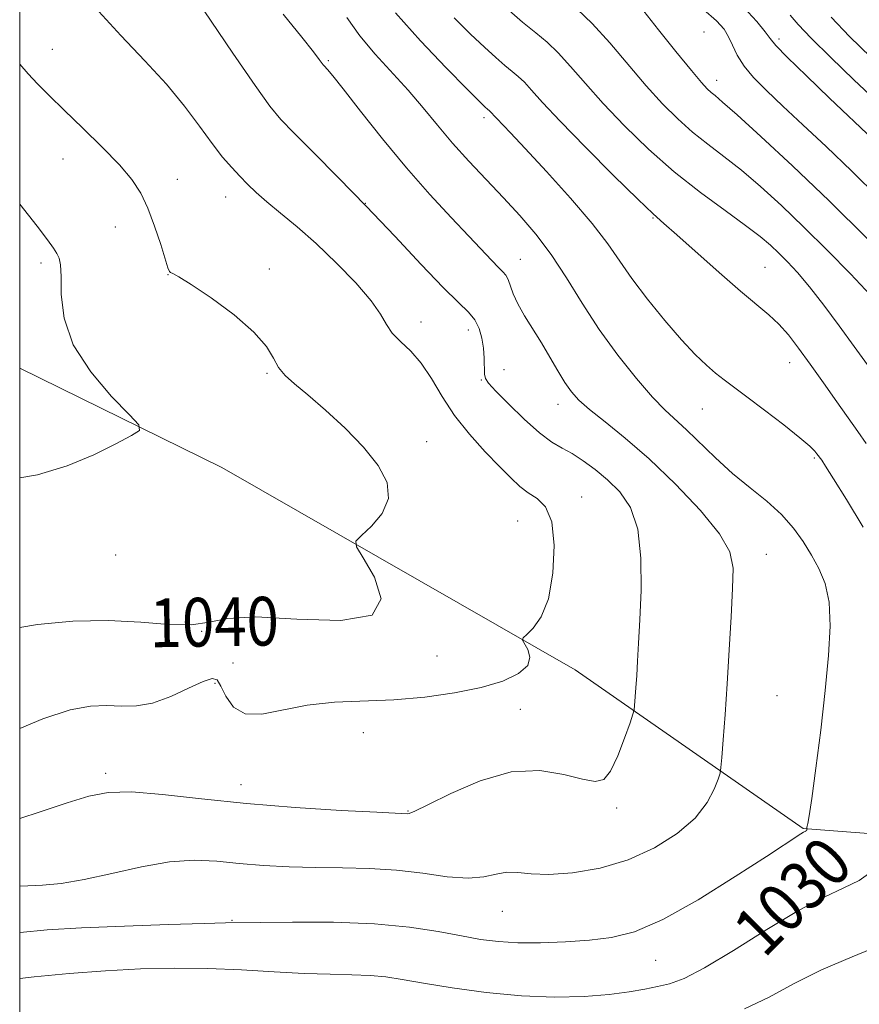
# Model space of a CAD drawing. Extents: x 2102300 to 2105200, y 297300 to 300200.
# Drawn here: x 2102500 to 2102638, y 298506 to 298668 of the extents above; entities that cross this region are included whole.
import ezdxf
from ezdxf.enums import TextEntityAlignment as Align

# ---------------------------------------------------------------- set-up
doc = ezdxf.new("R2010")
doc.units = 0
doc.header["$MEASUREMENT"] = 0
for name, color, linetype, lineweight in [('BREAKLINE DTM HARD', 7, 'Continuous', 0), ('CONTOUR INDEX', 41, 'Continuous', 13), ('CONTOUR INDEX LABEL', 244, 'Continuous', 0), ('CONTOUR INTERMEDIATE', 44, 'Continuous', 0), ('GRID LINE', 7, 'Continuous', 0), ('SPOT ELEVATION DTM', 2, 'Continuous', 13)]:
    doc.layers.add(name, color=color, linetype=linetype, lineweight=lineweight)
doc.styles.add('Style-WORKING', font='WORKING.shx')

msp = doc.modelspace()

# ---------------------------------------------------------------- linework, layer by layer
at = {"layer": 'BREAKLINE DTM HARD'}
msp.add_polyline3d([(2102500, 298610.711, 1042.696), (2102533.18, 298594.44, 1041.56), (2102591.14, 298561.22, 1037.36), (2102628.49, 298535.19, 1032.1), (2102713.39, 298528.68, 1019.14), (2102797.19, 298520.06, 999.12), (2102871.95, 298509.97, 976.44)], dxfattribs=at)
at = {"layer": 'CONTOUR INDEX', "flags": 128}
for points, elevation in [([(2102640.929, 298638.645), (2102636.489, 298643.033), (2102632.285, 298647.061), (2102628.478, 298650.629), (2102625.183, 298653.69), (2102622.491, 298656.231), (2102620.384, 298658.373), (2102618.814, 298660.27), (2102617.714, 298662.042), (2102616.927, 298663.665), (2102616.274, 298665.081), (2102615.531, 298666.306), (2102614.303, 298667.658), (2102612.155, 298669.529)], 1020), ([(2102638.375, 298584.635), (2102635.629, 298589.14), (2102633.499, 298592.584), (2102632.202, 298594.628), (2102631.552, 298595.597), (2102630.771, 298596.669), (2102630.434, 298597.102), (2102629.629, 298597.905), (2102627.989, 298599.309), (2102625.328, 298601.416), (2102622.182, 298603.828), (2102619.267, 298606.022), (2102615.539, 298608.796), (2102614.157, 298609.888), (2102612.637, 298611.202), (2102610.812, 298612.963), (2102608.554, 298615.379), (2102605.83, 298618.536), (2102602.974, 298622.049), (2102600.415, 298625.411), (2102596.45, 298631.108), (2102593.907, 298634.419), (2102590.362, 298638.574), (2102586.414, 298642.968), (2102582.915, 298646.76), (2102580.516, 298649.315), (2102577.082, 298652.915), (2102576.717, 298653.217), (2102576.38, 298653.52), (2102575.453, 298654.42), (2102573.403, 298656.455), (2102569.936, 298659.949), (2102565.721, 298664.378), (2102561.669, 298669.005)], 1030), ([(2102500, 298568.162), (2102502.918, 298568.675), (2102508.722, 298569.212), (2102514.521, 298569.319), (2102519.853, 298569.03), (2102524.472, 298568.658), (2102528.186, 298568.587), (2102531.054, 298569.05), (2102534.128, 298569.673), (2102538.71, 298569.934), (2102545.484, 298569.565), (2102552.661, 298569.322), (2102557.834, 298570.22), (2102559.303, 298572.891), (2102558.192, 298576.437), (2102556.332, 298579.583), (2102555.239, 298581.398), (2102555.164, 298582.352), (2102556.045, 298583.264), (2102557.695, 298584.78), (2102559.446, 298586.866), (2102560.507, 298589.315), (2102560.263, 298591.959), (2102558.807, 298594.769), (2102556.409, 298597.753), (2102553.377, 298600.862), (2102550.167, 298603.826), (2102547.274, 298606.319), (2102545.084, 298608.128), (2102543.535, 298609.502), (2102542.459, 298610.803), (2102541.613, 298612.348), (2102540.47, 298614.266), (2102538.428, 298616.64), (2102535.154, 298619.446), (2102531.381, 298622.237), (2102528.111, 298624.46), (2102526.101, 298625.715), (2102525.135, 298626.23), (2102524.755, 298626.39), (2102524.553, 298626.578), (2102524.315, 298627.182), (2102523.126, 298631.013), (2102522.137, 298634.01), (2102521.034, 298636.961), (2102519.87, 298639.422), (2102518.412, 298641.647), (2102516.353, 298644.065), (2102513.528, 298646.966), (2102510.33, 298650.081), (2102507.293, 298653.006), (2102504.838, 298655.422), (2102502.928, 298657.373), (2102501.415, 298658.989), (2102500, 298660.596)], 1040), ([(2102500, 298510.613), (2102502.388, 298510.892), (2102508.129, 298511.431), (2102514.097, 298511.877), (2102519.831, 298512.182), (2102525.363, 298512.319), (2102530.851, 298512.264), (2102536.381, 298512.023), (2102541.746, 298511.7), (2102546.664, 298511.424), (2102550.914, 298511.286), (2102554.503, 298511.215), (2102557.497, 298511.101), (2102560.06, 298510.849), (2102562.754, 298510.43), (2102566.239, 298509.829), (2102570.961, 298509.066), (2102576.518, 298508.307), (2102582.292, 298507.752), (2102587.737, 298507.552), (2102592.605, 298507.657), (2102596.717, 298507.968), (2102599.966, 298508.39), (2102602.525, 298508.853), (2102604.636, 298509.293), (2102606.602, 298509.738), (2102608.973, 298510.585), (2102612.357, 298512.322), (2102617.107, 298515.216), (2102622.545, 298518.645), (2102627.737, 298521.767), (2102631.939, 298523.955), (2102635.182, 298525.447), (2102637.689, 298526.698), (2102639.642, 298528.064)], 1030)]:
    msp.add_lwpolyline(points, dxfattribs=dict(at, elevation=elevation))
at = {"layer": 'CONTOUR INTERMEDIATE', "flags": 128}
for points, elevation in [([(2102500, 298536.836), (2102503.354, 298537.927), (2102507.806, 298539.437), (2102511.316, 298540.529), (2102514.518, 298541.123), (2102518.321, 298541.2), (2102523.439, 298540.782), (2102529.818, 298540.065), (2102537.209, 298539.288), (2102545.203, 298538.648), (2102552.733, 298538.179), (2102558.574, 298537.872), (2102563.58, 298537.628), (2102563.891, 298537.658), (2102564.816, 298538.023), (2102566.967, 298539.07), (2102570.726, 298540.952), (2102575.542, 298543.033), (2102580.629, 298544.475), (2102585.3, 298544.691), (2102589.264, 298544.079), (2102592.327, 298543.282), (2102594.399, 298542.885), (2102595.793, 298543.232), (2102596.924, 298544.606), (2102598.105, 298547.099), (2102599.235, 298550.027), (2102600.113, 298552.515), (2102600.597, 298553.938), (2102600.793, 298554.685), (2102600.868, 298555.397), (2102601.082, 298558.26), (2102601.22, 298560.297), (2102601.363, 298562.653), (2102601.523, 298565.584), (2102601.719, 298569.424), (2102601.919, 298574.305), (2102601.898, 298579.551), (2102601.377, 298584.288), (2102600.169, 298587.85), (2102598.439, 298590.421), (2102596.44, 298592.393), (2102594.396, 298594.087), (2102592.421, 298595.535), (2102590.6, 298596.693), (2102588.958, 298597.596), (2102587.27, 298598.587), (2102585.249, 298600.082), (2102582.75, 298602.322), (2102580.18, 298604.832), (2102578.091, 298606.957), (2102576.885, 298608.239), (2102576.382, 298608.996), (2102576.26, 298609.739), (2102576.197, 298612.335), (2102576.081, 298613.973), (2102575.821, 298615.631), (2102575.366, 298617.209), (2102574.665, 298618.616), (2102573.627, 298619.876), (2102571.995, 298621.456), (2102569.47, 298623.937), (2102565.872, 298627.703), (2102561.517, 298632.356), (2102556.838, 298637.306), (2102552.263, 298642.007), (2102548.185, 298646.104), (2102544.99, 298649.289), (2102542.841, 298651.505), (2102541.024, 298653.702), (2102538.606, 298657.081), (2102534.986, 298662.368), (2102525.445, 298676.466)], 1036), ([(2102500, 298551.59), (2102503.803, 298553.203), (2102508.26, 298554.664), (2102511.615, 298555.289), (2102514.304, 298555.392), (2102516.726, 298555.289), (2102519.145, 298555.304), (2102521.791, 298555.76), (2102524.77, 298556.847), (2102527.7, 298558.204), (2102530.075, 298559.337), (2102531.547, 298559.827), (2102532.385, 298559.576), (2102533.015, 298558.563), (2102533.826, 298556.887), (2102535.074, 298555.13), (2102536.977, 298553.995), (2102539.695, 298553.964), (2102547.159, 298555.451), (2102551.614, 298555.9), (2102561.387, 298556.331), (2102566.46, 298556.769), (2102571.332, 298557.445), (2102575.69, 298558.329), (2102579.248, 298559.393), (2102581.842, 298560.605), (2102583.334, 298561.93), (2102583.698, 298563.309), (2102583.343, 298564.575), (2102582.482, 298566.089), (2102582.579, 298566.475), (2102583.164, 298567.027), (2102584.247, 298568.072), (2102585.55, 298569.925), (2102586.723, 298572.898), (2102587.463, 298577.077), (2102587.665, 298581.638), (2102587.27, 298585.53), (2102586.277, 298587.983), (2102584.904, 298589.355), (2102583.426, 298590.283), (2102582.028, 298591.323), (2102580.538, 298592.703), (2102578.696, 298594.57), (2102576.348, 298597.011), (2102573.763, 298599.88), (2102571.315, 298602.969), (2102569.282, 298606.073), (2102567.542, 298608.987), (2102565.876, 298611.506), (2102564.136, 298613.494), (2102562.476, 298615.083), (2102561.12, 298616.475), (2102560.165, 298617.882), (2102559.187, 298619.56), (2102557.632, 298621.779), (2102555.12, 298624.685), (2102551.956, 298627.954), (2102548.619, 298631.14), (2102545.519, 298633.88), (2102542.804, 298636.15), (2102540.554, 298638.013), (2102538.801, 298639.542), (2102537.388, 298640.88), (2102536.11, 298642.183), (2102534.78, 298643.61), (2102533.294, 298645.341), (2102531.567, 298647.558), (2102529.512, 298650.384), (2102527.039, 298653.698), (2102524.059, 298657.32), (2102520.524, 298661.13), (2102516.565, 298665.253), (2102512.355, 298669.874)], 1038), ([(2102639.052, 298611.261), (2102636.892, 298614.268), (2102634.433, 298617.635), (2102631.887, 298621.039), (2102629.527, 298624.065), (2102627.561, 298626.404), (2102625.931, 298628.172), (2102624.513, 298629.59), (2102623.136, 298630.887), (2102621.451, 298632.315), (2102619.063, 298634.135), (2102615.711, 298636.546), (2102611.672, 298639.508), (2102607.356, 298642.921), (2102603.131, 298646.655), (2102599.197, 298650.481), (2102595.713, 298654.14), (2102592.792, 298657.408), (2102590.364, 298660.194), (2102588.315, 298662.44), (2102586.499, 298664.168), (2102584.655, 298665.712), (2102582.49, 298667.487), (2102579.835, 298669.769)], 1026), ([(2102639.547, 298622.672), (2102636.279, 298626.183), (2102632.523, 298630.029), (2102628.645, 298633.864), (2102624.953, 298637.389), (2102621.524, 298640.514), (2102618.376, 298643.2), (2102615.511, 298645.455), (2102612.87, 298647.458), (2102610.379, 298649.433), (2102607.953, 298651.591), (2102605.466, 298654.083), (2102602.779, 298657.044), (2102596.783, 298664.067), (2102593.92, 298667.231), (2102591.456, 298669.601)], 1024), ([(2102639.115, 298631.887), (2102632.777, 298638.137), (2102626.771, 298643.891), (2102621.597, 298648.712), (2102617.688, 298652.266), (2102615.31, 298654.364), (2102614.068, 298655.407), (2102613.403, 298655.946), (2102612.789, 298656.512), (2102611.834, 298657.561), (2102610.179, 298659.53), (2102607.651, 298662.632), (2102604.802, 298666.179), (2102602.37, 298669.255)], 1022), ([(2102640.02, 298648.196), (2102632.861, 298655.01), (2102629.086, 298658.636), (2102625.901, 298661.743), (2102624.049, 298663.641), (2102623.084, 298664.776), (2102622.258, 298665.88), (2102620.921, 298667.556), (2102618.791, 298669.889)], 1018), ([(2102500, 298525.716), (2102501.343, 298525.795), (2102503.725, 298525.92), (2102506.78, 298526.204), (2102510.586, 298526.815), (2102515.121, 298527.827), (2102519.964, 298528.939), (2102524.594, 298529.76), (2102528.638, 298530.003), (2102532.317, 298529.818), (2102535.999, 298529.463), (2102539.974, 298529.153), (2102544.203, 298528.934), (2102548.57, 298528.809), (2102552.974, 298528.759), (2102557.384, 298528.665), (2102561.787, 298528.386), (2102566.122, 298527.853), (2102570.14, 298527.3), (2102573.546, 298527.034), (2102576.145, 298527.252), (2102578.155, 298527.705), (2102579.896, 298528.032), (2102581.691, 298527.986), (2102583.883, 298527.758), (2102586.817, 298527.653), (2102590.702, 298527.935), (2102595.196, 298528.715), (2102599.82, 298530.064), (2102604.135, 298532.005), (2102607.87, 298534.364), (2102610.795, 298536.921), (2102612.758, 298539.445), (2102613.929, 298541.669), (2102614.558, 298543.32), (2102614.875, 298544.298), (2102615.034, 298545.209), (2102615.173, 298546.834), (2102615.399, 298549.773), (2102615.703, 298553.908), (2102616.043, 298558.94), (2102616.384, 298564.503), (2102616.694, 298569.948), (2102616.944, 298574.558), (2102617.023, 298577.886), (2102616.487, 298580.569), (2102614.812, 298583.513), (2102611.679, 298587.359), (2102607.596, 298591.693), (2102603.277, 298595.834), (2102599.343, 298599.235), (2102596.026, 298601.884), (2102593.464, 298603.903), (2102591.711, 298605.448), (2102590.49, 298606.818), (2102589.443, 298608.345), (2102588.278, 298610.277), (2102586.973, 298612.512), (2102585.572, 298614.86), (2102582.799, 298619.301), (2102581.707, 298621.238), (2102580.962, 298622.901), (2102580.112, 298625.258), (2102579.74, 298625.937), (2102579.246, 298626.506), (2102578.52, 298627.232), (2102577.447, 298628.356), (2102573.684, 298632.346), (2102570.76, 298635.415), (2102567.268, 298639.176), (2102563.426, 298643.543), (2102559.492, 298648.322), (2102555.885, 298652.889), (2102553.063, 298656.516), (2102551.345, 298658.679), (2102550.494, 298659.691), (2102549.94, 298660.273), (2102549.775, 298660.473), (2102549.142, 298661.363), (2102548.186, 298662.622), (2102546.282, 298665.021), (2102543.205, 298668.799)], 1034), ([(2102500, 298518.148), (2102500.07, 298518.158), (2102504.521, 298518.573), (2102510.16, 298518.91), (2102517.193, 298519.207), (2102524.414, 298519.452), (2102530.269, 298519.623), (2102533.771, 298519.707), (2102539.427, 298519.781), (2102544.767, 298519.84), (2102551.456, 298519.814), (2102558.201, 298519.568), (2102563.953, 298519.018), (2102568.645, 298518.292), (2102572.45, 298517.573), (2102575.596, 298517.012), (2102578.513, 298516.641), (2102581.685, 298516.459), (2102585.444, 298516.461), (2102589.518, 298516.614), (2102593.483, 298516.877), (2102597.101, 298517.296), (2102600.872, 298518.265), (2102605.48, 298520.26), (2102611.288, 298523.519), (2102617.374, 298527.303), (2102622.494, 298530.63), (2102628.154, 298534.348), (2102628.565, 298534.595), (2102628.928, 298534.786), (2102629.021, 298534.851), (2102629.089, 298534.919), (2102629.132, 298534.985), (2102629.153, 298535.085), (2102629.122, 298535.269), (2102629.125, 298535.397), (2102629.165, 298535.593), (2102629.274, 298536), (2102629.511, 298537.259), (2102629.946, 298540.139), (2102630.61, 298545.097), (2102631.39, 298551.352), (2102632.132, 298557.812), (2102632.691, 298563.565), (2102632.947, 298568.415), (2102632.784, 298572.348), (2102632.133, 298575.406), (2102631.105, 298577.865), (2102629.859, 298580.059), (2102628.501, 298582.26), (2102626.925, 298584.488), (2102624.973, 298586.699), (2102622.551, 298588.874), (2102619.804, 298591.092), (2102616.939, 298593.452), (2102614.153, 298595.992), (2102609.391, 298600.614), (2102605.877, 298603.828), (2102603.828, 298605.935), (2102601.161, 298609.005), (2102598.113, 298612.835), (2102595.05, 298617.068), (2102592.255, 298621.372), (2102589.678, 298625.529), (2102587.187, 298629.347), (2102584.666, 298632.702), (2102582.065, 298635.736), (2102579.352, 298638.66), (2102576.523, 298641.639), (2102573.693, 298644.653), (2102571.004, 298647.636), (2102568.543, 298650.546), (2102566.176, 298653.416), (2102563.711, 298656.302), (2102558.303, 298662.232), (2102555.78, 298665.232), (2102553.639, 298668.206)], 1032), ([(2102638.852, 298598.363), (2102637.461, 298600.304), (2102634.055, 298605.189), (2102631.853, 298608.313), (2102629.681, 298611.367), (2102627.774, 298613.993), (2102626.088, 298616.168), (2102624.511, 298617.948), (2102622.89, 298619.459), (2102618.25, 298623.323), (2102614.731, 298626.396), (2102607.793, 298632.575), (2102605.679, 298634.422), (2102603.889, 298636.024), (2102601.371, 298638.427), (2102597.43, 298642.318), (2102592.819, 298646.955), (2102588.648, 298651.237), (2102585.765, 298654.311), (2102583.966, 298656.306), (2102582.781, 298657.599), (2102581.791, 298658.541), (2102580.785, 298659.384), (2102579.604, 298660.352), (2102578.108, 298661.645), (2102576.235, 298663.347), (2102573.943, 298665.518), (2102571.259, 298668.159)], 1028), ([(2102640.319, 298654.715), (2102636.826, 298658.014), (2102633.057, 298661.651), (2102629.823, 298664.854), (2102627.708, 298667.07), (2102626.377, 298668.615)], 1016), ([(2102639.632, 298661.741), (2102636.135, 298665.132), (2102633.085, 298668.274)], 1014), ([(2102500, 298592.721), (2102502.941, 298593.221), (2102507.767, 298594.708), (2102512.139, 298596.506), (2102515.762, 298598.271), (2102518.351, 298599.658), (2102519.656, 298600.507), (2102519.565, 298601.392), (2102518, 298603.071), (2102515.072, 298606.085), (2102511.65, 298610.094), (2102508.793, 298614.544), (2102507.286, 298618.907), (2102506.81, 298622.776), (2102506.776, 298625.772), (2102506.689, 298627.657), (2102506.458, 298628.753), (2102506.088, 298629.519), (2102505.536, 298630.399), (2102504.556, 298631.772), (2102502.855, 298633.998), (2102500, 298637.6)], 1042), ([(2102618.89, 298505.644), (2102622.917, 298507.535), (2102627.024, 298509.752), (2102631.517, 298512.023), (2102636.557, 298514.155), (2102641.723, 298516.281)], 1028)]:
    msp.add_lwpolyline(points, dxfattribs=dict(at, elevation=elevation))
at = {"layer": 'GRID LINE', "flags": 128}
msp.add_lwpolyline([(2102500, 297500), (2105000, 297500), (2105000, 300000), (2102500, 300000), (2102500, 297500)], dxfattribs=at)
at = {"layer": 'SPOT ELEVATION DTM'}
for p in [(2102612.25, 298665.87, 1021.2), (2102624.53, 298664.7, 1017.6), (2102505.36, 298663.02, 1039.2), (2102550.65, 298661.15, 1033.8), (2102614.31, 298657.9, 1021.4), (2102576.14, 298651.79, 1030.4), (2102507.12, 298645.01, 1040.78), (2102525.86, 298641.69, 1039.4), (2102533.81, 298638.81, 1038.7), (2102556.67, 298637.75, 1036), (2102603.89, 298635.32, 1028.1), (2102515.69, 298633.85, 1040.66), (2102503.48, 298627.97, 1042.4), (2102582.14, 298628.55, 1033.2), (2102622.24, 298627.24, 1027.1), (2102524.35, 298626.06, 1040.03), (2102540.93, 298626.99, 1039.7), (2102565.82, 298618.3, 1037.4), (2102573.6, 298616.96, 1036.6), (2102626.29, 298611.62, 1028.7), (2102540.54, 298609.88, 1040.16), (2102579.45, 298610.46, 1035.3), (2102575.71, 298608.78, 1036.1), (2102588.28, 298604.79, 1034.6), (2102612, 298604.03, 1030.9), (2102566.74, 298598.65, 1039.4), (2102630.33, 298595.98, 1030.2), (2102592.2, 298589.59, 1037.4), (2102581.67, 298585.64, 1039), (2102515.76, 298580.04, 1041.4), (2102622.48, 298580.15, 1033.3), (2102529.83, 298567.56, 1040), (2102568.46, 298563.47, 1039.8), (2102535, 298562.35, 1039.4), (2102532.03, 298558.99, 1037.6), (2102624.2, 298557, 1032.9), (2102582.11, 298554.75, 1036.9), (2102556.39, 298550.91, 1036.8), (2102514.13, 298544.25, 1036.4), (2102536.28, 298542.41, 1036.7), (2102597.92, 298538.54, 1035.7), (2102563.67, 298538.09, 1036.1), (2102579.19, 298521.59, 1033.2), (2102534.85, 298520.13, 1032.1), (2102604.34, 298513.56, 1031.2)]:
    msp.add_point(p, dxfattribs=at)

# ---------------------------------------------------------------- texts
at = {"layer": 'CONTOUR INDEX LABEL', "style": 'Style-WORKING', "width": 0.875}
for s, rotation, p in [('1040', 0.9, (2102521.309, 298568.913, 1040)), ('1030', 45.2, (2102619.291, 298516.593, 1030))]:
    msp.add_text(s, height=8, rotation=rotation, dxfattribs=at).set_placement(p, align=Align.MIDDLE_LEFT)

doc.saveas('drawing.dxf')
